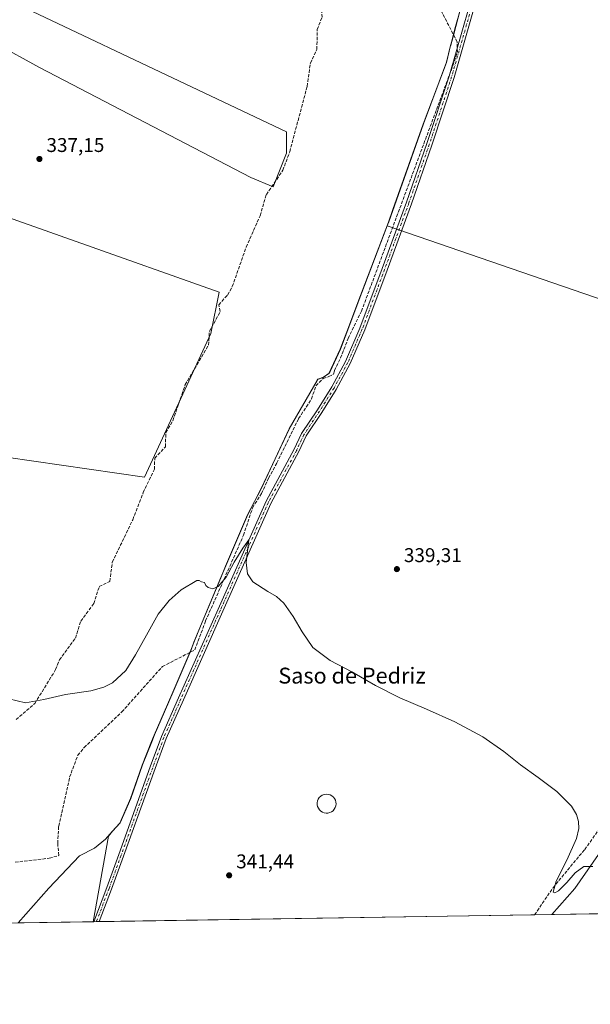
# Model space of a CAD drawing. Units: metres. Extents: x 608662 to 612149, y 4650617 to 4652986.
# Drawn here: x 611328 to 611616, y 4650619 to 4651115 of the extents above; entities that cross this region are included whole.
import ezdxf
from ezdxf.enums import TextEntityAlignment as Align

# ---------------------------------------------------------------- set-up
doc = ezdxf.new("R2010")
doc.units = ezdxf.units.M
doc.header["$MEASUREMENT"] = 0
doc.linetypes.add('DGN Style 3', pattern=[2.307223458686699, 1.648016756204785, -0.6592067024819142])
doc.linetypes.add('DGN Style 4', pattern=[2.6384748266838614, 1.318413404963828, -0.6592067024819142, 0.001648016756204785, -0.6592067024819142])
for name, color, linetype, lineweight in [('Camino Cxs', 7, 'Continuous', 0), ('Camino eje', 30, 'DGN Style 4', 13), ('Comarca CxS', 21, 'Continuous', 0), ('Comunidad Autónoma CxS', 142, 'Continuous', 0), ('Corriente artificial lineal', 4, 'DGN Style 3', 13), ('Cultivos herbáceos CxS', 92, 'Continuous', 0), ('Cultivos leñosos CxS', 92, 'Continuous', 0), ('Curva de nivel normal', 30, 'Continuous', 0), ('Depósito de agua Cxs', 142, 'Continuous', 0), ('Edificación ligera', 1, 'Continuous', 0), ('Edificación ligera Cxs', 1, 'Continuous', 0), ('Municipio', 91, 'Continuous', 13), ('Municipio CxS', 4, 'Continuous', 0), ('Núcleo urbano CxS', 7, 'Continuous', 0), ('Provincia CxS', 1, 'Continuous', 0), ('Punto de cota en terreno', 7, 'Continuous', 0), ('Rótulo de punto de cota en terreno', 7, 'Continuous', 0), ('Texto cartográfico', 7, 'Continuous', 0)]:
    doc.layers.add(name, color=color, linetype=linetype, lineweight=lineweight)
doc.styles.add('Style-Arial', font='txt')

# ---------------------------------------------------------------- blocks, each defined once
blk = doc.blocks.new('*U13')
at = {"layer": 'Cultivos leñosos CxS', "color": 92, "linetype": 'Continuous', "lineweight": 0}
for points in [[(611550.0245000003, 4651118.896500001, 336.8246999999974), (611546.9108999996, 4651107.366699999, 337.2339999999967), (611545.4040999999, 4651101.786699999, 337.7335000000021), (611545.3540000003, 4651101.5867, 337.7367999999988), (611543.3437000001, 4651093.246900001, 337.6941999999981), (611531.6331000002, 4651062.197100001, 337.8162000000011), (611514.1823000005, 4651012.768300001, 337.8254000000015), (611513.4155000001, 4651010.759099999, 337.8496000000014), (611498.7719000002, 4650972.3989, 337.876099999994), (611494.0116999998, 4650959.709100001, 337.9403000000021), (611489.9013, 4650948.759099999, 338.0267000000022), (611484.6350999996, 4650937.534499999, 338.2041999999929), (611484.2012999998, 4650936.609099999, 338.2927999999956), (611481.2912999997, 4650934.5393, 338.4677999999985), (611478.5110999999, 4650933.609300001, 338.6198000000004), (611478.2313000001, 4650933.1293, 338.6968999999954), (611464.1809, 4650908.7597, 339.2997999999934), (611450.0405000001, 4650878.569900001, 339.6355999999942), (611443.2103000004, 4650865.3803, 339.6852000000072), (611429.7297, 4650833.6807, 340.0097999999998), (611419.4693, 4650809.2609, 340.3362999999954), (611416.1293000003, 4650801.0811, 340.4326000000001), (611414.6491, 4650797.251300001, 340.522100000002), (611405.6486999998, 4650776.071699999, 340.6082000000025), (611401.2884999998, 4650766.0715, 340.6189000000013), (611396.2182999998, 4650754.421700001, 340.7556000000041), (611394.8520000001, 4650751.012900001, 340.8239999999932), (611390.1678999999, 4650739.3321, 341.0558000000019), (611384.2679000003, 4650722.472100001, 341.2614000000031), (611378.9576000003, 4650710.0725, 341.167300000001), (611375.0577999996, 4650705.952500001, 341.1582999999956), (611373.0676999995, 4650703.522500001, 341.1938999999985), (611365.4210999999, 4650660.3728, 341.6242999999959), (611294.7319999998, 4650659.270099999, 341.3208000000013)], [(611294.1634999998, 4651114.7697, 336.2917000000016), (611338.3679000001, 4651090.6121, 336.7336000000068), (611444.7659, 4651035.1019, 337.2792000000045), (611456.0740999999, 4651030.476100001, 337.3472000000039), (611462.7562999995, 4651047.438300001, 337.3545000000013), (611462.6911000004, 4651058.203500001, 336.9119999999967), (611280.4863999998, 4651144.553099999, 335.876099999994)]]:
    blk.add_polyline3d(points, dxfattribs=at)
blk.add_polyline3d([(611424.6653000005, 4650956.627900001, 338.1708999999973), (611428.7981000004, 4650977.413100001, 337.570000000007), (611284.7440999999, 4651028.429500001, 337.0347000000039), (611292.2867000002, 4651013.917099999, 337.3337000000029), (611303.3509000001, 4650991.7761, 337.8677000000025), (611304.3315000003, 4650970.788699999, 337.9425000000047), (611290.4227, 4650935.5781, 338.0059000000037), (611272.3667000001, 4650934.206499999, 338.0044999999955), (611239.9090999998, 4650939.3729, 338.2116999999998), (611228.8435000004, 4650934.205700001, 338.0773999999947), (611212.6139000002, 4650909.850299999, 338.412599999996), (611203.0235000001, 4650884.0185, 338.6923999999999), (611274.0963000003, 4650862.2073, 338.9284000000043), (611279.6879000004, 4650900.4297, 338.3365999999951), (611391.1700999998, 4650884.1919, 338.3606)], close=True, dxfattribs=at)
blk = doc.blocks.new('*U19')
at = {"layer": 'Cultivos leñosos CxS', "color": 92, "linetype": 'Continuous', "lineweight": 0}
blk.add_polyline3d([(611680.2407999998, 4650953.396299999, 337.5146999999997), (611513.4155000001, 4651010.759099999, 337.8496000000014), (611514.1823000005, 4651012.768300001, 337.8254000000015), (611531.6331000002, 4651062.197100001, 337.8162000000011), (611543.3437000001, 4651093.246900001, 337.6941999999981), (611545.3540000003, 4651101.5867, 337.7367999999988), (611545.4040999999, 4651101.786699999, 337.7335000000021), (611546.9108999996, 4651107.366699999, 337.2339999999967), (611550.0245000003, 4651118.896500001, 336.8246999999974)], dxfattribs=at)
blk = doc.blocks.new('*U21')
at = {"layer": 'Cultivos herbáceos CxS', "color": 92, "linetype": 'Continuous', "lineweight": 0}
blk.add_polyline3d([(611629.0697999997, 4650707.493799999, 339.8622000000032), (611607.9030999999, 4650677.0667, 339.9082000000053), (611596.2649999997, 4650663.9738, 340.8600000000006), (611365.4210999999, 4650660.3728, 341.6242999999959), (611373.0676999995, 4650703.522500001, 341.1938999999985), (611375.0577999996, 4650705.952500001, 341.1582999999956), (611378.9576000003, 4650710.0725, 341.167300000001), (611384.2679000003, 4650722.472100001, 341.2614000000031), (611390.1678999999, 4650739.3321, 341.0558000000019), (611394.8520000001, 4650751.012900001, 340.8239999999932), (611396.2182999998, 4650754.421700001, 340.7556000000041), (611401.2884999998, 4650766.0715, 340.6189000000013), (611405.6486999998, 4650776.071699999, 340.6082000000025), (611414.6491, 4650797.251300001, 340.522100000002), (611416.1293000003, 4650801.0811, 340.4326000000001), (611419.4693, 4650809.2609, 340.3362999999954), (611429.7297, 4650833.6807, 340.0097999999998), (611443.2103000004, 4650865.3803, 339.6852000000072), (611450.0405000001, 4650878.569900001, 339.6355999999942), (611464.1809, 4650908.7597, 339.2997999999934), (611478.2313000001, 4650933.1293, 338.6968999999954), (611478.5110999999, 4650933.609300001, 338.6198000000004), (611481.2912999997, 4650934.5393, 338.4677999999985), (611484.2012999998, 4650936.609099999, 338.2927999999956), (611484.6350999996, 4650937.534499999, 338.2041999999929), (611489.9013, 4650948.759099999, 338.0267000000022), (611494.0116999998, 4650959.709100001, 337.9403000000021), (611498.7719000002, 4650972.3989, 337.876099999994), (611513.4155000001, 4651010.759099999, 337.8496000000014), (611680.2407999998, 4650953.396299999, 337.5146999999997)], dxfattribs=at)
blk = doc.blocks.new('5PATER')
at = {"layer": 'Punto de cota en terreno', "linetype": 'Continuous', "lineweight": 0}
h = blk.add_hatch(color=51, dxfattribs=at)
edge = h.paths.add_edge_path()
edge.add_ellipse((0, 0), major_axis=(-0.1095731443231308, -0.1110710700762829), ratio=0.9994222409660322, start_angle=0, end_angle=360)

msp = doc.modelspace()

# ---------------------------------------------------------------- linework, layer by layer
at = {"layer": 'Camino Cxs', "color": 7, "linetype": 'Continuous', "lineweight": 0, "extrusion": (0.01958528074126989, 0.0003060200009387388, 0.9998081431604989), "elevation": 13738.71079427824, "flags": 128}
msp.add_lwpolyline([(4640541.350817103, -683813.6331350022), (4640541.350817103, -683810.8354568634)], dxfattribs=at)
at = {"layer": 'Camino Cxs', "color": 7, "linetype": 'Continuous', "lineweight": 0}
for points in [[(611563.6250999998, 4651143.3355, 336.6892999999982), (611547.0953000003, 4651085.481100001, 337.3475000000035), (611535.8388999999, 4651051.380700001, 337.7243000000017), (611525.5793000003, 4651021.926100001, 337.985400000005), (611513.3372999998, 4650988.508500001, 338.2609999999986), (611502.0799000004, 4650958.377900001, 338.5472000000009), (611494.7685000002, 4650941.429300001, 338.7326999999932), (611487.7758999999, 4650928.442700001, 338.9333000000042), (611480.4671, 4650916.815500001, 339.1106), (611472.5771000005, 4650904.9805, 339.2592000000004), (611468.9634999996, 4650897.095899999, 339.3534999999974), (611454.7455000002, 4650870.9747, 339.7418999999936), (611430.6234999998, 4650816.7827, 340.349000000002), (611410.7807, 4650772.136299999, 340.903999999995), (611402.1984999999, 4650752.661499999, 341.1465000000026), (611396.5916999998, 4650737.490300001, 341.3163999999961), (611380.7176999999, 4650693.373299999, 341.6061000000045), (611374.6284999996, 4650676.694499999, 341.6097000000009), (611368.4666999998, 4650660.420499999, 341.7581999999966), (611365.6699000001, 4650660.376700001, 341.8129999999946), (611372.1914999997, 4650677.6007, 341.6162999999942), (611378.2732999995, 4650694.259299999, 341.8187999999937), (611394.1491, 4650738.381100001, 341.2924000000057), (611399.7873000001, 4650753.6373, 341.2118000000046), (611408.4030999999, 4650773.1885, 341.1450999999943), (611428.2478999998, 4650817.839299999, 340.4527999999991), (611452.4123000001, 4650872.126700001, 339.8125), (611466.6370999999, 4650898.260500001, 339.4134999999951), (611470.2994999997, 4650906.2511, 339.3255000000063), (611478.2845000001, 4650918.228700001, 339.2063999999955), (611485.5280999999, 4650929.7523, 339.0139000000054), (611492.4259000003, 4650942.562700001, 338.7736000000005), (611499.6668999996, 4650959.3485, 338.555600000007), (611510.8989000004, 4650989.410700001, 338.2844999999944), (611523.1309000002, 4651022.800899999, 338.0546000000031), (611533.3765000004, 4651052.2159, 337.835699999996), (611544.6098999997, 4651086.246099999, 337.6570999999968), (611561.1529000001, 4651144.1469, 337.0320999999968)], [(611365.6699000001, 4650660.376800001, 341.8129999999946), (611372.1914999997, 4650677.6007, 341.6162999999942), (611378.2732999995, 4650694.259299999, 341.8187999999937), (611394.1491, 4650738.381100001, 341.2924000000057), (611399.7873000001, 4650753.6373, 341.2118000000046), (611408.4030999999, 4650773.1885, 341.1450999999943), (611428.2478999998, 4650817.839299999, 340.4527999999991), (611452.4123000001, 4650872.126700001, 339.8125), (611466.6370999999, 4650898.260500001, 339.4134999999951), (611470.2994999997, 4650906.2511, 339.3255000000063), (611478.2845000001, 4650918.228700001, 339.2063999999955), (611485.5280999999, 4650929.7523, 339.0139000000054), (611492.4259000003, 4650942.562700001, 338.7736000000005), (611499.6668999996, 4650959.3485, 338.555600000007), (611510.8989000004, 4650989.410700001, 338.2844999999944), (611523.1309000002, 4651022.800899999, 338.0546000000031), (611533.3765000004, 4651052.2159, 337.835699999996), (611544.6098999997, 4651086.246099999, 337.6570999999968), (611561.1529000001, 4651144.1469, 337.0320999999968)], [(611563.6250999998, 4651143.3355, 336.6892999999982), (611547.0953000003, 4651085.481100001, 337.3475000000035), (611535.8388999999, 4651051.380700001, 337.7243000000017), (611525.5793000003, 4651021.926100001, 337.985400000005), (611513.3372999998, 4650988.508500001, 338.2609999999986), (611502.0799000004, 4650958.377900001, 338.5472000000009), (611494.7685000002, 4650941.429300001, 338.7326999999932), (611487.7758999999, 4650928.442700001, 338.9333000000042), (611480.4671, 4650916.815500001, 339.1106), (611472.5771000005, 4650904.9805, 339.2592000000004), (611468.9634999996, 4650897.095899999, 339.3534999999974), (611454.7455000002, 4650870.9747, 339.7418999999936), (611430.6234999998, 4650816.7827, 340.349000000002), (611410.7807, 4650772.136299999, 340.903999999995), (611402.1984999999, 4650752.661499999, 341.1465000000026), (611396.5916999998, 4650737.490300001, 341.3163999999961), (611380.7176999999, 4650693.373299999, 341.6061000000045), (611374.6284999996, 4650676.694499999, 341.6097000000009), (611368.4666999998, 4650660.420499999, 341.7581999999966)]]:
    msp.add_polyline3d(points, dxfattribs=at)
at = {"layer": 'Camino eje', "color": 30, "linetype": 'DGN Style 4', "lineweight": 13}
msp.add_polyline3d([(611562.3891000003, 4651143.7413, 336.7329000000027), (611545.8525, 4651085.863500001, 337.5004000000045), (611534.6076999997, 4651051.7983, 337.7774999999965), (611524.3551000003, 4651022.363500001, 338.020399999994), (611512.1180999996, 4650988.9597, 338.2758999999933), (611500.8733000001, 4650958.863299999, 338.5549000000028), (611493.5972999996, 4650941.996099999, 338.7566999999981), (611486.6518999999, 4650929.0975, 338.9747999999963), (611479.3759000005, 4650917.522100001, 339.1444000000047), (611471.4382999997, 4650905.615700001, 339.2914000000019), (611467.8003000002, 4650897.678300001, 339.3745000000054), (611453.5789000001, 4650871.5507, 339.7694000000047), (611429.4357000003, 4650817.310900001, 340.3824000000022), (611409.5919000005, 4650772.6623, 341.0142000000051), (611400.9929000001, 4650753.149300001, 341.1600999999937), (611395.3705000002, 4650737.935699999, 341.3064000000013), (611379.4955000002, 4650693.816299999, 341.6986000000034), (611373.4101, 4650677.147700001, 341.6108999999997), (611367.0683000004, 4650660.398499999, 341.7795999999944)], dxfattribs=at)
at = {"layer": 'Comarca CxS', "color": 21, "linetype": 'Continuous', "lineweight": 0, "flags": 128}
msp.add_lwpolyline([(611327.6744434811, 4650659.784015913), (608697.8000008004, 4650618.75998351), (608662.3600007994, 4652931.799983487), (609483.9559177876, 4652944.617957246), (609973.1046775193, 4652952.249319375), (610907.9964685761, 4652966.834857347), (610917.6814841108, 4652966.98595629), (611205.3666589705, 4652971.474222292), (611210.888492869, 4652971.560370144), (611411.9556756786, 4652974.697281877), (611453.4855750356, 4652975.34520277), (612112.0700008252, 4652985.619983491), (612125.5345852863, 4652133.294099598), (612148.610000826, 4650672.589983512)], close=True, dxfattribs=at)
at = {"layer": 'Comunidad Autónoma CxS', "color": 142, "linetype": 'Continuous', "lineweight": 0, "flags": 128}
msp.add_lwpolyline([(611327.6744434811, 4650659.784015913), (608697.8000008004, 4650618.75998351), (608662.3600007994, 4652931.799983487), (609483.9559177876, 4652944.617957246), (609973.1046775193, 4652952.249319375), (610907.9964685761, 4652966.834857347), (610917.6814841108, 4652966.98595629), (611205.3666589705, 4652971.474222292), (611210.888492869, 4652971.560370144), (611411.9556756786, 4652974.697281877), (611453.4855750356, 4652975.34520277), (612112.0700008252, 4652985.619983491), (612125.5345852863, 4652133.294099598), (612148.610000826, 4650672.589983512)], close=True, dxfattribs=at)
at = {"layer": 'Corriente artificial lineal', "color": 4, "linetype": 'DGN Style 3', "lineweight": 13}
for points in [[(611326.1300999997, 4650690.3301, 341.1674999999959), (611343.3000999996, 4650692.3201, 341.1049000000057), (611348.1001000004, 4650693.6801, 341.165599999993), (611347.5201000003, 4650699.7601, 341.1101000000053), (611348.0301000001, 4650708.5101, 341.0152999999991), (611353.5201000003, 4650733.0701, 340.8907999999938), (611357.6501000002, 4650744.210100001, 340.6410999999935), (611360.8601000002, 4650748.0601, 340.5234000000055), (611379.8300999999, 4650766.030099999, 340.507500000007), (611400.2200999996, 4650788.860099999, 340.5316000000021), (611416.5401, 4650797.2301, 340.6183000000019), (611421.9901000002, 4650811.8201, 340.3999999999942), (611441.0506999996, 4650854.9553, 339.817200000005), (611445.6391000003, 4650868.8619, 339.6833000000042), (611450.0840999996, 4650876.005700001, 339.6731), (611453.7353999997, 4650883.784499999, 339.5760000000009), (611457.8629000002, 4650891.4045, 339.4538999999932), (611468.8167000003, 4650913.7883, 339.2289000000019), (611475.3254000006, 4650923.630799999, 339.1071999999986), (611477.5478999997, 4650930.2983, 338.9228000000003), (611481.1991999998, 4650933.9496, 338.559699999998), (611484.0566999996, 4650934.902100001, 338.5241999999998), (611486.4379000004, 4650936.1721, 338.5390999999945), (611486.9142000005, 4650937.918299999, 338.3846000000049), (611489.9304999998, 4650944.268300001, 338.2700999999943), (611493.7405000003, 4650954.110900001, 338.1613999999972), (611500.4594999999, 4650967.865700001, 338.204700000002), (611546.5301000001, 4651091.5801, 337.5758999999962), (611548.7500999998, 4651098.440099999, 337.6404000000039), (611548.6101000002, 4651103.450099999, 337.5050000000047), (611526.6801000005, 4651146.390100001, 336.4985000000015)], [(611587.6091999998, 4650663.8388, 340.7969000000012), (611587.6096999999, 4650663.839500001, 340.7967999999965), (611596.8901000004, 4650677.4901, 340.6370000000024), (611612.8201000001, 4650696.7401, 340.2890000000043), (611627.3901000004, 4650717.0701, 339.8960999999982), (611639.0900999998, 4650737.360099999, 339.778999999995), (611657.4801000003, 4650772.0101, 339.1840999999986), (611666.1901000004, 4650789.360099999, 338.9907999999996), (611668.1201, 4650798.5001, 339.0274999999965), (611673.7200999996, 4650810.030099999, 338.8668000000035), (611684.7401000002, 4650837.9101, 338.4841000000015), (611692.2901, 4650858.360099999, 338.4284000000043), (611694.9501, 4650867.840100001, 338.480899999995), (611700.0000999998, 4650898.420100001, 338.2357000000048), (611701.7100999998, 4650917.050100001, 337.7741999999998), (611709.3201000001, 4650957.550100001, 337.1496000000043), (611711.3800999997, 4650996.4301, 337.0565000000061), (611718.0000999998, 4651063.1501, 336.1624000000011), (611718.2901, 4651086.9101, 336.2504999999946), (611716.6801000005, 4651137.440099999, 335.506899999993)], [(611428.6501000002, 4650971.0001, 337.9737000000023), (611432.9901000002, 4650975.9801, 337.7448000000004), (611435.4401000004, 4650980.280099999, 337.7595000000001), (611442.4101, 4651000.0701, 337.6980999999942), (611449.4200999998, 4651015.9301, 337.6787999999942), (611452.5800999999, 4651026.5801, 337.4345999999932), (611460.8701, 4651038.770099999, 337.6463999999978), (611464.3701, 4651048.1501, 337.3919000000024), (611473.0900999998, 4651081.0701, 336.6787999999942), (611474.7200999996, 4651092.710100001, 336.6146000000008), (611478.0301000001, 4651099.6801, 336.3699999999953), (611478.1401000004, 4651109.710100001, 336.0733999999939), (611480.6501000002, 4651115.840100001, 336.1594000000041), (611480.4001000002, 4651120.130100001, 336.0948000000063)], [(611326.6201, 4650762.1601, 340.3193000000028), (611336.0201000003, 4650770.290100001, 340.0311999999976), (611346.5000999998, 4650787.3101, 340.0706000000064), (611348.4001000002, 4650792.2501, 339.9550000000018), (611356.4301000005, 4650803.210100001, 339.895399999994), (611359.2100999998, 4650811.770099999, 339.6805000000023), (611365.6700999998, 4650820.5801, 339.5755000000063), (611368.4700999996, 4650829.1501, 339.5060999999987), (611373.7600999996, 4650831.770099999, 339.401199999993), (611375.0301000001, 4650841.450099999, 339.3257000000012), (611385.3400999998, 4650862.8201, 338.9410000000062), (611390.6001000004, 4650876.4801, 338.6831999999995), (611396.2001, 4650888.200099999, 338.6150999999954), (611396.3901000004, 4650893.8301, 338.3868999999977), (611401.7500999998, 4650899.5601, 338.6199000000051), (611401.9801000003, 4650906.670100001, 338.5491999999941), (611405.4600999998, 4650912.690099999, 338.4768999999943), (611411.7600999996, 4650930.840100001, 338.2940999999992), (611423.4700999996, 4650950.6801, 338.3552999999956), (611423.8901000004, 4650957.640100001, 338.159799999994), (611429.3901000004, 4650967.710100001, 338.0829999999987), (611428.6501000002, 4650971.0001, 337.9737000000023)]]:
    msp.add_polyline3d(points, dxfattribs=at)
at = {"layer": 'Cultivos herbáceos CxS', "color": 92, "linetype": 'Continuous', "lineweight": 0, "extrusion": (-0.02932063918340154, -0.0004713930024661073, 0.9995699464802422), "elevation": -19776.43629459843, "flags": 128}
msp.add_lwpolyline([(-4640231.690497524, 685761.4676051182), (-4640231.690497524, 685761.2186659087)], dxfattribs=at)
at = {"layer": 'Cultivos herbáceos CxS', "color": 92, "linetype": 'Continuous', "lineweight": 0, "extrusion": (-0.0293709116267993, -0.0004578703327611748, 0.9995684768463686), "elevation": -19744.2822985219, "flags": 128}
msp.add_lwpolyline([(-4640565.796216952, 683499.2365366197), (-4640565.796216952, 683497.8373629311)], dxfattribs=at)
at = {"layer": 'Cultivos herbáceos CxS', "color": 92, "linetype": 'Continuous', "lineweight": 0, "extrusion": (-0.014940352772263, -0.000232908801339851, 0.9998883595744731), "elevation": -9875.584857108475, "flags": 128}
msp.add_lwpolyline([(611305.3348677381, 4650658.246430358), (611303.9363115655, 4650658.224630359)], dxfattribs=at)
at = {"layer": 'Cultivos herbáceos CxS', "color": 92, "linetype": 'Continuous', "lineweight": 0, "extrusion": (0.004090822720964754, 6.381445100958163e-05, 0.9999916305135665), "elevation": 3139.470096217608, "flags": 128}
msp.add_lwpolyline([(611581.097931364, 4650663.648025853), (611361.9532967892, 4650660.229525845)], dxfattribs=at)
at = {"layer": 'Cultivos herbáceos CxS', "color": 92, "linetype": 'Continuous', "lineweight": 0, "extrusion": (-0.007288198304057116, -0.000113589966067025, 0.9999734342785314), "elevation": -4644.852679505561, "flags": 128}
msp.add_lwpolyline([(611582.505704773, 4650663.476194354), (611573.8499747722, 4650663.341294353)], dxfattribs=at)
at = {"layer": 'Cultivos herbáceos CxS', "color": 92, "linetype": 'Continuous', "lineweight": 0}
for points in [[(611513.4155000001, 4651010.759099999, 337.8496000000014), (611680.2407999998, 4650953.396299999, 337.5146999999997), (611706.6402000004, 4650944.597300001, 337.608699999997), (611709.7978999997, 4650992.067700001, 337.1175999999978), (611719.0513000004, 4651069.747500001, 336.2378000000026), (611720.9813000001, 4651109.1403, 335.7378000000026), (611752.9161, 4651096.366900001, 335.7841999999946), (611798.0431000004, 4651078.1065, 335.7568000000028), (611790.4247000003, 4650900.800899999, 337.3138999999938), (611953.7109000003, 4650837.020099999, 336.715200000006), (611952.6749, 4650813.206300001, 337.0449999999983), (611954.2005000003, 4650806.594699999, 336.9958000000042), (611950.5412999997, 4650769.430500001, 337.3426000000036), (611939.0071, 4650669.320499999, 338.0399000000034)], [(611513.4155000001, 4651010.759099999, 337.8496000000014), (611498.7719000002, 4650972.3989, 337.876099999994), (611494.0116999998, 4650959.709100001, 337.9403000000021), (611489.9013, 4650948.759099999, 338.0267000000022), (611484.6350999996, 4650937.534499999, 338.2041999999929), (611484.2012999998, 4650936.609099999, 338.2927999999956), (611481.2912999997, 4650934.5393, 338.4677999999985), (611478.5110999999, 4650933.609300001, 338.6198000000004), (611478.2313000001, 4650933.1293, 338.6968999999954), (611464.1809, 4650908.7597, 339.2997999999934), (611450.0405000001, 4650878.569900001, 339.6355999999942), (611443.2103000004, 4650865.3803, 339.6852000000072), (611429.7297, 4650833.6807, 340.0097999999998), (611419.4693, 4650809.2609, 340.3362999999954), (611416.1293000003, 4650801.0811, 340.4326000000001), (611414.6491, 4650797.251300001, 340.522100000002), (611405.6486999998, 4650776.071699999, 340.6082000000025), (611401.2884999998, 4650766.0715, 340.6189000000013), (611396.2182999998, 4650754.421700001, 340.7556000000041), (611394.8520000001, 4650751.012900001, 340.8239999999932), (611390.1678999999, 4650739.3321, 341.0558000000019), (611384.2679000003, 4650722.472100001, 341.2614000000031), (611378.9576000003, 4650710.0725, 341.167300000001), (611375.0577999996, 4650705.952500001, 341.1582999999956), (611373.0676999995, 4650703.522500001, 341.1938999999985), (611365.4211999997, 4650660.373000001, 341.6242999999959)], [(611891.3952000003, 4650668.5777, 338.8610999999946), (611659.4968999998, 4650767.0252, 339.3273000000045), (611629.0697999997, 4650707.493799999, 339.8622000000032), (611607.9030999999, 4650677.0667, 339.9082000000053), (611596.2651000004, 4650663.973900001, 340.8600000000006)]]:
    msp.add_polyline3d(points, dxfattribs=at)
at = {"layer": 'Cultivos leñosos CxS', "color": 92, "linetype": 'Continuous', "lineweight": 0, "extrusion": (-0.004191622647506199, -6.53820258791838e-05, 0.99999121297378), "elevation": -2525.061443696314, "flags": 128}
msp.add_lwpolyline([(611361.4822828941, 4650660.217646711), (611291.8841711849, 4650659.132046708)], dxfattribs=at)
at = {"layer": 'Cultivos leñosos CxS', "color": 92, "linetype": 'Continuous', "lineweight": 0}
for points in [[(611005.3376000002, 4651181.183300001, 335.9747000000062), (611016.2567999996, 4651176.117799999, 335.8441000000021), (611221.1251999997, 4651080.900699999, 336.4921999999933), (611233.8737000005, 4651098.6065, 336.5019000000029), (611237.3354000002, 4651103.4143, 336.2299999999959), (611240.9584999997, 4651101.7501, 336.6201000000001), (611262.1919, 4651132.083100001, 336.2225999999937), (611294.1634999998, 4651114.7697, 336.2917000000016), (611338.3679000001, 4651090.6121, 336.7336000000068), (611444.7659, 4651035.1019, 337.2792000000045), (611456.0740999999, 4651030.476100001, 337.3472000000039), (611462.7562999995, 4651047.438300001, 337.3545000000013), (611462.6911000004, 4651058.203500001, 336.9119999999967), (611280.4863999998, 4651144.553099999, 335.876099999994), (611266.3554999996, 4651155.5319, 335.9532999999938), (611278.8327000003, 4651202.411900001, 335.7011000000057), (611269.2424, 4651208.7578, 335.0899999999965), (611242.2548000002, 4651233.0996, 334.5090000000055), (611130.0597000001, 4651293.3939, 334.4691000000021), (611081.7143000001, 4651317.003699999, 334.1638999999996), (611072.7625000002, 4651324.264699999, 334.2247000000062)], [(611005.3376000002, 4651181.183300001, 335.9747000000062), (611016.2567999996, 4651176.117799999, 335.8441000000021), (611221.1251999997, 4651080.900699999, 336.4921999999933), (611233.8737000005, 4651098.6065, 336.5019000000029), (611237.3354000002, 4651103.4143, 336.2299999999959), (611240.9584999997, 4651101.7501, 336.6201000000001), (611262.1919, 4651132.083100001, 336.2225999999937), (611294.1634999998, 4651114.7697, 336.2917000000016), (611338.3679000001, 4651090.6121, 336.7336000000068), (611444.7659, 4651035.1019, 337.2792000000045), (611456.0740999999, 4651030.476100001, 337.3472000000039), (611462.7562999995, 4651047.438300001, 337.3545000000013), (611462.6911000004, 4651058.203500001, 336.9119999999967), (611280.4863999998, 4651144.553099999, 335.876099999994), (611266.3554999996, 4651155.5319, 335.9532999999938), (611278.8327000003, 4651202.411900001, 335.7011000000057), (611269.2424, 4651208.7578, 335.0899999999965), (611242.2548000002, 4651233.0996, 334.5090000000055), (611130.0597000001, 4651293.3939, 334.4691000000021), (611081.7143000001, 4651317.003699999, 334.1638999999996), (611072.7625000002, 4651324.264699999, 334.2247000000062)], [(611280.4863999998, 4651144.553099999, 335.876099999994), (611462.6911000004, 4651058.203500001, 336.9119999999967), (611462.7562999995, 4651047.438300001, 337.3545000000013), (611456.0740999999, 4651030.476100001, 337.3472000000039), (611444.7659, 4651035.1019, 337.2792000000045), (611338.3679000001, 4651090.6121, 336.7336000000068), (611294.1634999998, 4651114.7697, 336.2917000000016)], [(611550.0245000003, 4651118.896500001, 336.8246999999974), (611546.9108999996, 4651107.366699999, 337.2339999999967), (611545.4040999999, 4651101.786699999, 337.7335000000021), (611545.3540000003, 4651101.5867, 337.7367999999988), (611543.3437000001, 4651093.246900001, 337.6941999999981), (611531.6331000002, 4651062.197100001, 337.8162000000011), (611514.1823000005, 4651012.768300001, 337.8254000000015), (611513.4155000001, 4651010.759099999, 337.8496000000014)], [(611550.0245000003, 4651118.896500001, 336.8246999999974), (611546.9108999996, 4651107.366699999, 337.2339999999967), (611545.4040999999, 4651101.786699999, 337.7335000000021), (611545.3540000003, 4651101.5867, 337.7367999999988), (611543.3437000001, 4651093.246900001, 337.6941999999981), (611531.6331000002, 4651062.197100001, 337.8162000000011), (611514.1823000005, 4651012.768300001, 337.8254000000015), (611513.4155000001, 4651010.759099999, 337.8496000000014)], [(611513.4155000001, 4651010.759099999, 337.8496000000014), (611680.2407999998, 4650953.396299999, 337.5146999999997), (611706.6402000004, 4650944.597300001, 337.608699999997), (611709.7978999997, 4650992.067700001, 337.1175999999978), (611719.0513000004, 4651069.747500001, 336.2378000000026), (611720.9813000001, 4651109.1403, 335.7378000000026), (611752.9161, 4651096.366900001, 335.7841999999946), (611798.0431000004, 4651078.1065, 335.7568000000028), (611790.4247000003, 4650900.800899999, 337.3138999999938), (611953.7109000003, 4650837.020099999, 336.715200000006), (611952.6749, 4650813.206300001, 337.0449999999983), (611954.2005000003, 4650806.594699999, 336.9958000000042), (611950.5412999997, 4650769.430500001, 337.3426000000036), (611939.0071, 4650669.320499999, 338.0399000000034)], [(611274.0963000003, 4650862.2073, 338.9284000000043), (611279.6879000004, 4650900.4297, 338.3365999999951), (611391.1700999998, 4650884.1919, 338.3606), (611424.6653000005, 4650956.627900001, 338.1708999999973), (611428.7981000004, 4650977.413100001, 337.570000000007), (611284.7440999999, 4651028.429500001, 337.0347000000039), (611292.2867000002, 4651013.917099999, 337.3337000000029), (611303.3509000001, 4650991.7761, 337.8677000000025), (611304.3315000003, 4650970.788699999, 337.9425000000047), (611290.4227, 4650935.5781, 338.0059000000037), (611272.3667000001, 4650934.206499999, 338.0044999999955), (611239.9090999998, 4650939.3729, 338.2116999999998), (611228.8435000004, 4650934.205700001, 338.0773999999947), (611212.6139000002, 4650909.850299999, 338.412599999996), (611203.0235000001, 4650884.0185, 338.6923999999999), (611274.0963000003, 4650862.2073, 338.9284000000043)], [(611274.0963000003, 4650862.2073, 338.9284000000043), (611279.6879000004, 4650900.4297, 338.3365999999951), (611391.1700999998, 4650884.1919, 338.3606), (611424.6653000005, 4650956.627900001, 338.1708999999973), (611428.7981000004, 4650977.413100001, 337.570000000007), (611284.7440999999, 4651028.429500001, 337.0347000000039), (611292.2867000002, 4651013.917099999, 337.3337000000029), (611303.3509000001, 4650991.7761, 337.8677000000025), (611304.3315000003, 4650970.788699999, 337.9425000000047), (611290.4227, 4650935.5781, 338.0059000000037), (611272.3667000001, 4650934.206499999, 338.0044999999955), (611239.9090999998, 4650939.3729, 338.2116999999998), (611228.8435000004, 4650934.205700001, 338.0773999999947), (611212.6139000002, 4650909.850299999, 338.412599999996), (611203.0235000001, 4650884.0185, 338.6923999999999), (611274.0963000003, 4650862.2073, 338.9284000000043)], [(611513.4155000001, 4651010.759099999, 337.8496000000014), (611498.7719000002, 4650972.3989, 337.876099999994), (611494.0116999998, 4650959.709100001, 337.9403000000021), (611489.9013, 4650948.759099999, 338.0267000000022), (611484.6350999996, 4650937.534499999, 338.2041999999929), (611484.2012999998, 4650936.609099999, 338.2927999999956), (611481.2912999997, 4650934.5393, 338.4677999999985), (611478.5110999999, 4650933.609300001, 338.6198000000004), (611478.2313000001, 4650933.1293, 338.6968999999954), (611464.1809, 4650908.7597, 339.2997999999934), (611450.0405000001, 4650878.569900001, 339.6355999999942), (611443.2103000004, 4650865.3803, 339.6852000000072), (611429.7297, 4650833.6807, 340.0097999999998), (611419.4693, 4650809.2609, 340.3362999999954), (611416.1293000003, 4650801.0811, 340.4326000000001), (611414.6491, 4650797.251300001, 340.522100000002), (611405.6486999998, 4650776.071699999, 340.6082000000025), (611401.2884999998, 4650766.0715, 340.6189000000013), (611396.2182999998, 4650754.421700001, 340.7556000000041), (611394.8520000001, 4650751.012900001, 340.8239999999932), (611390.1678999999, 4650739.3321, 341.0558000000019), (611384.2679000003, 4650722.472100001, 341.2614000000031), (611378.9576000003, 4650710.0725, 341.167300000001), (611375.0577999996, 4650705.952500001, 341.1582999999956), (611373.0676999995, 4650703.522500001, 341.1938999999985), (611365.4211999997, 4650660.373000001, 341.6242999999959)]]:
    msp.add_polyline3d(points, dxfattribs=at)
msp.add_polyline3d([(611424.6653000005, 4650956.627900001, 338.1708999999973), (611391.1700999998, 4650884.1919, 338.3606), (611279.6879000004, 4650900.4297, 338.3365999999951), (611274.0963000003, 4650862.2073, 338.9284000000043), (611203.0235000001, 4650884.0185, 338.6923999999999), (611212.6139000002, 4650909.850299999, 338.412599999996), (611228.8435000004, 4650934.205700001, 338.0773999999947), (611239.9090999998, 4650939.3729, 338.2116999999998), (611272.3667000001, 4650934.206499999, 338.0044999999955), (611290.4227, 4650935.5781, 338.0059000000037), (611304.3315000003, 4650970.788699999, 337.9425000000047), (611303.3509000001, 4650991.7761, 337.8677000000025), (611292.2867000002, 4651013.917099999, 337.3337000000029), (611284.7440999999, 4651028.429500001, 337.0347000000039), (611428.7981000004, 4650977.413100001, 337.570000000007)], close=True, dxfattribs=at)
at = {"layer": 'Curva de nivel normal', "color": 30, "linetype": 'Continuous', "lineweight": 0, "elevation": 340, "flags": 128}
msp.add_lwpolyline([(611616.9600000001, 4650688.210100001), (611612.3899999997, 4650688.120100001), (611608.0800000001, 4650684.920100001), (611603.8899999997, 4650680.1801), (611599.7100000001, 4650675.940099999), (611597.8200000003, 4650674.9101), (611596.9500000002, 4650675.280099999), (611598.4199999999, 4650680.8101), (611603.9199999999, 4650691.380100001), (611608.75, 4650702.290100001), (611609.8499999996, 4650707.3301), (611609.7599999999, 4650710.9101), (611608.7699999996, 4650714.3101), (611606.2599999999, 4650718.4901), (611598.7699999996, 4650725.950099999), (611589.4600000001, 4650732.970100001), (611580.5499999998, 4650739.390100001), (611572.1500000004, 4650746.0601), (611561.5899999999, 4650753.540100001), (611547.54, 4650761.050100001), (611533.1799999997, 4650767.370100001), (611519.8399999999, 4650773.110099999), (611507.5199999996, 4650779.3201), (611495.6600000003, 4650786.1801), (611484.6299999999, 4650791.9901), (611475.9699999997, 4650798.420100001), (611470.6699999999, 4650806.4301), (611466.1100000005, 4650814.050100001), (611461.3700000001, 4650820.840100001), (611457.6900000004, 4650824.210100001), (611453.3899999997, 4650826.690099999), (611445.7300000006, 4650831.4901), (611443.1299999999, 4650835.5701), (611442.4500000002, 4650841.3201), (611443.7199999997, 4650852.710100001), (611442.9400000004, 4650851.5101), (611440.7000000002, 4650848.440099999), (611436.4500000002, 4650841.440099999), (611432.3300000001, 4650833.960100001), (611428.2800000003, 4650829.220100001), (611425.7000000002, 4650828.050100001), (611423.29, 4650828.610099999), (611422.04, 4650829.640100001), (611421.5099999999, 4650831.110099999), (611420, 4650831.600099999), (611418.79, 4650832.210100001), (611417.6600000003, 4650832.1801), (611409.7199999997, 4650827.470100001), (611403.7100000001, 4650822.0801), (611398.0800000001, 4650815.220100001), (611392.1900000004, 4650804.610099999), (611386.7199999997, 4650794.690099999), (611381.8499999996, 4650786.8201), (611375.1699999999, 4650780.620100001), (611370.8300000001, 4650778.5101), (611364.2699999996, 4650776.6801), (611351.4400000004, 4650774.790100001), (611340.5800000001, 4650772.210100001), (611331.3700000001, 4650770.530099999), (611322.8899999997, 4650772.6801)], dxfattribs=at)
at = {"layer": 'Depósito de agua Cxs', "color": 142, "linetype": 'Continuous', "lineweight": 0, "elevation": 344.7654999999941, "flags": 128}
msp.add_lwpolyline([(611483.6001000004, 4650715.0801), (611482.6401000004, 4650715.040100001), (611481.6901000004, 4650715.190099999), (611480.8000999996, 4650715.530099999), (611480.0000999998, 4650716.030099999), (611479.3000999996, 4650716.690099999), (611478.7600999996, 4650717.460100001), (611478.3701, 4650718.340100001), (611478.1901000004, 4650719.270099999), (611478.1700999998, 4650720.220100001), (611478.3501000004, 4650721.170100001), (611478.7100999998, 4650722.050100001), (611479.2401000002, 4650722.840100001), (611479.9200999998, 4650723.5101), (611480.7100999998, 4650724.030099999), (611481.6001000004, 4650724.380100001), (611482.9200999998, 4650724.5801), (611483.8701, 4650724.4801), (611484.7801000001, 4650724.190099999), (611485.6201, 4650723.7301), (611486.3501000004, 4650723.120100001), (611486.9401000004, 4650722.370100001), (611487.3701, 4650721.530099999), (611487.6201, 4650720.600099999), (611487.6901000004, 4650719.6601), (611487.5701000001, 4650718.710100001), (611487.2600999996, 4650717.8201), (611486.7801000001, 4650716.9801), (611486.1401000004, 4650716.280099999), (611485.3701, 4650715.710100001), (611484.5201000003, 4650715.300100001)], close=True, dxfattribs=at)
at = {"layer": 'Depósito de agua Cxs', "color": 142, "linetype": 'Continuous', "lineweight": 0}
msp.add_polyline3d([(611483.6001000004, 4650715.0801, 342.9277000000002), (611482.6401000004, 4650715.040100001, 343.1766000000061), (611481.6901000004, 4650715.190099999, 343.350900000005), (611480.8000999996, 4650715.530099999, 343.5920999999944), (611480.0000999998, 4650716.030099999, 343.9133000000002), (611479.3000999996, 4650716.690099999, 344.3147000000026), (611478.7600999996, 4650717.460100001, 344.7654999999941), (611478.3701, 4650718.340100001, 344.661500000002), (611478.1901000004, 4650719.270099999, 344.4887000000017), (611478.1700999998, 4650720.220100001, 344.3029999999999), (611478.3501000004, 4650721.170100001, 344.1304999999993), (611478.7100999998, 4650722.050100001, 344.0050000000047), (611479.2401000002, 4650722.840100001, 343.8101000000024), (611479.9200999998, 4650723.5101, 343.5276000000013), (611480.7100999998, 4650724.030099999, 343.335699999996), (611481.6001000004, 4650724.380100001, 343.2458999999944), (611482.9200999998, 4650724.5801, 343.1095999999961), (611483.8701, 4650724.4801, 342.8668000000035), (611484.7801000001, 4650724.190099999, 342.707699999999), (611485.6201, 4650723.7301, 342.6068999999989), (611486.3501000004, 4650723.120100001, 342.5535999999993), (611486.9401000004, 4650722.370100001, 342.5142000000051), (611487.3701, 4650721.530099999, 342.3525999999983), (611487.6201, 4650720.600099999, 342.2857999999979), (611487.6901000004, 4650719.6601, 342.2912999999971), (611487.5701000001, 4650718.710100001, 342.3549999999959), (611487.2600999996, 4650717.8201, 342.5005999999994), (611486.7801000001, 4650716.9801, 342.563599999994), (611486.1401000004, 4650716.280099999, 342.5911000000052), (611485.3701, 4650715.710100001, 342.6552999999985), (611484.5201000003, 4650715.300100001, 342.7581999999966), (611483.6001000004, 4650715.0801, 342.9277000000002)], dxfattribs=at)
at = {"layer": 'Edificación ligera', "color": 1, "linetype": 'Continuous', "lineweight": 0, "extrusion": (0.005630286624238057, 8.782797293049257e-05, 0.9999841459537128), "elevation": 4192.830854971467, "flags": 128}
msp.add_lwpolyline([(611879.786810994, 4650668.227289219), (611584.6516307689, 4650663.623489201)], dxfattribs=at)
at = {"layer": 'Edificación ligera', "color": 1, "linetype": 'Continuous', "lineweight": 0}
msp.add_polyline3d([(611596.2649999997, 4650663.9738, 340.915599999993), (611607.9030999999, 4650677.0667, 338.2793999999994), (611629.0698999995, 4650707.493799999, 339.1226000000024), (611659.4968999998, 4650767.0252, 339.7501000000047), (611891.3954999996, 4650668.577600001, 339.2535000000062)], dxfattribs=at)
at = {"layer": 'Edificación ligera Cxs', "color": 1, "linetype": 'Continuous', "lineweight": 0}
msp.add_polyline3d([(611891.3954999996, 4650668.577600001, 339.2535000000062), (611596.2649999997, 4650663.9738, 340.915599999993), (611607.9030999999, 4650677.0667, 338.2793999999994), (611629.0698999995, 4650707.493799999, 339.1226000000024), (611659.4968999998, 4650767.0252, 339.7501000000047)], close=True, dxfattribs=at)
at = {"layer": 'Municipio', "color": 91, "linetype": 'Continuous', "lineweight": 13, "flags": 128}
msp.add_lwpolyline([(611327.6744434817, 4650659.784015912), (611343.0820000025, 4650677.322000002), (611358.5360000016, 4650693.542000001), (611365.9970000014, 4650697.453000002), (611371.6689999996, 4650701.848999999), (611374.9290000007, 4650705.830999999), (611378.8240000005, 4650709.949999998), (611384.1430000016, 4650722.351999999), (611390.0440000012, 4650739.212), (611394.815000002, 4650751.105999999), (611396.0930000008, 4650754.292999998), (611401.1630000002, 4650765.943999998), (611405.4980000004, 4650775.901000002), (611414.5250000019, 4650797.124000002), (611416.0060000003, 4650800.958000002), (611419.3410000014, 4650809.137999998), (611429.6020000018, 4650833.555000002), (611432.0899999999, 4650839.407000001), (611443.0820000023, 4650865.260999998), (611449.9180000002, 4650878.444999998), (611464.0530000015, 4650908.633000001), (611478.1060000004, 4650933.006), (611478.3820000002, 4650933.484999998), (611481.1699999999, 4650934.411000002), (611484.072000001, 4650936.482999997), (611489.7760000003, 4650948.635), (611493.8849999999, 4650959.583000002), (611498.6460000017, 4650972.271000002), (611514.056000001, 4651012.648000002), (611516.302, 4651019.007999999), (611531.5150000014, 4651062.078000001), (611543.2210000019, 4651093.125000001), (611545.2790000006, 4651101.67), (611545.7040000014, 4651103.239), (611547.8680000001, 4651111.239999998), (611549.9040000013, 4651118.767000004)], dxfattribs=at)
msp.add_lwpolyline([(611327.6744434817, 4650659.784015912), (611343.0820000025, 4650677.322000002), (611358.5360000016, 4650693.542000001), (611365.9970000014, 4650697.453000002), (611371.6689999996, 4650701.848999999), (611374.9290000007, 4650705.830999999), (611378.8240000005, 4650709.949999998), (611384.1430000016, 4650722.351999999), (611390.0440000012, 4650739.212), (611394.815000002, 4650751.105999999), (611396.0930000008, 4650754.292999998), (611401.1630000002, 4650765.943999998), (611405.4980000004, 4650775.901000002), (611414.5250000019, 4650797.124000002), (611416.0060000003, 4650800.958000002), (611419.3410000014, 4650809.137999998), (611429.6020000018, 4650833.555000002), (611432.0899999999, 4650839.407000001), (611443.0820000023, 4650865.260999998), (611449.9180000002, 4650878.444999998), (611464.0530000015, 4650908.633000001), (611478.1060000004, 4650933.006), (611478.3820000002, 4650933.484999998), (611481.1699999999, 4650934.411000002), (611484.072000001, 4650936.482999997), (611489.7760000003, 4650948.635), (611493.8849999999, 4650959.583000002), (611498.6460000017, 4650972.271000002), (611514.056000001, 4651012.648000002), (611516.302, 4651019.007999999), (611531.5150000014, 4651062.078000001), (611543.2210000019, 4651093.125000001), (611545.2790000006, 4651101.67), (611545.7040000014, 4651103.239), (611547.8680000001, 4651111.239999998), (611549.9040000013, 4651118.767000004)], dxfattribs=at)
at = {"layer": 'Municipio CxS', "color": 4, "linetype": 'Continuous', "lineweight": 0, "flags": 128}
for points in [[(612148.610000826, 4650672.589983512), (611327.6744434811, 4650659.784015913), (611343.0819999997, 4650677.322000002), (611358.5360000011, 4650693.542), (611365.9970000008, 4650697.453000001), (611371.6689999991, 4650701.848999999), (611374.9290000002, 4650705.831), (611378.824, 4650709.949999998), (611384.143000001, 4650722.351999999), (611390.0440000006, 4650739.211999999), (611394.8150000015, 4650751.106000001), (611396.0930000002, 4650754.292999999), (611401.1629999996, 4650765.943999999), (611405.4979999998, 4650775.901000001), (611414.5250000014, 4650797.124000001), (611416.0059999998, 4650800.958000001), (611419.3410000007, 4650809.137999999), (611429.601999999, 4650833.555000001), (611432.0899999993, 4650839.407000001), (611443.0819999995, 4650865.260999999), (611449.9179999996, 4650878.444999999), (611464.0530000009, 4650908.633), (611478.1059999998, 4650933.005999999), (611478.3819999996, 4650933.484999998), (611481.1699999993, 4650934.411000002), (611484.0720000004, 4650936.482999999), (611489.7759999997, 4650948.634999999), (611493.8849999993, 4650959.583000001), (611498.6459999989, 4650972.271000001), (611514.0560000004, 4651012.648000001), (611516.3019999994, 4651019.007999999), (611531.5150000007, 4651062.078000001), (611543.220999999, 4651093.125), (611545.279, 4651101.670000001), (611545.7040000008, 4651103.238999999), (611547.8679999996, 4651111.239999999), (611549.9040000007, 4651118.767000002)], [(611549.9040000007, 4651118.767000002), (611547.8679999996, 4651111.239999999), (611545.7040000008, 4651103.238999999), (611545.279, 4651101.670000001), (611543.220999999, 4651093.125), (611531.5150000007, 4651062.078000001), (611516.3019999994, 4651019.007999999), (611514.0560000004, 4651012.648000001), (611498.6459999989, 4650972.271000001), (611493.8849999993, 4650959.583000001), (611489.7759999997, 4650948.634999999), (611484.0720000004, 4650936.482999999), (611481.1699999993, 4650934.411000002), (611478.3819999996, 4650933.484999998), (611478.1059999998, 4650933.005999999), (611464.0530000009, 4650908.633), (611449.9179999996, 4650878.444999999), (611443.0819999995, 4650865.260999999), (611432.0899999993, 4650839.407000001), (611429.601999999, 4650833.555000001), (611419.3410000007, 4650809.137999999), (611416.0059999998, 4650800.958000001), (611414.5250000014, 4650797.124000001), (611405.4979999998, 4650775.901000001), (611401.1629999996, 4650765.943999999), (611396.0930000002, 4650754.292999999), (611394.8150000015, 4650751.106000001), (611390.0440000006, 4650739.211999999), (611384.143000001, 4650722.351999999), (611378.824, 4650709.949999998), (611374.9290000002, 4650705.831), (611371.6689999991, 4650701.848999999), (611365.9970000008, 4650697.453000001), (611358.5360000011, 4650693.542), (611343.0819999997, 4650677.322000002), (611327.6744434811, 4650659.784015913)]]:
    msp.add_lwpolyline(points, dxfattribs=at)
at = {"layer": 'Núcleo urbano CxS', "color": 7, "linetype": 'Continuous', "lineweight": 0, "extrusion": (0.2459728511115434, 0.003836669448923047, 0.9692691248995803), "elevation": 168609.5224906197, "flags": 128}
msp.add_lwpolyline([(4640559.852984272, -662977.5953868597), (4640559.852984272, -662948.4026263054)], dxfattribs=at)
at = {"layer": 'Núcleo urbano CxS', "color": 7, "linetype": 'Continuous', "lineweight": 0}
msp.add_polyline3d([(611891.3954999996, 4650668.577600001, 338.8610999999946), (611596.2649999997, 4650663.9738, 340.8600000000006), (611607.9030999999, 4650677.0667, 339.9082000000053), (611629.0697999997, 4650707.493799999, 339.8622000000032), (611659.4968999998, 4650767.0252, 339.3273000000045)], close=True, dxfattribs=at)
msp.add_polyline3d([(611891.3952000003, 4650668.5777, 338.8610999999946), (611659.4968999998, 4650767.0252, 339.3273000000045), (611629.0697999997, 4650707.493799999, 339.8622000000032), (611607.9030999999, 4650677.0667, 339.9082000000053), (611596.2651000004, 4650663.973900001, 340.8600000000006)], dxfattribs=at)
at = {"layer": 'Provincia CxS', "color": 1, "linetype": 'Continuous', "lineweight": 0, "flags": 128}
msp.add_lwpolyline([(611327.6744434811, 4650659.784015913), (608697.8000008004, 4650618.75998351), (608662.3600007994, 4652931.799983487), (609483.9559177876, 4652944.617957246), (609973.1046775193, 4652952.249319375), (610907.9964685761, 4652966.834857347), (610917.6814841108, 4652966.98595629), (611205.3666589705, 4652971.474222292), (611210.888492869, 4652971.560370144), (611411.9556756786, 4652974.697281877), (611453.4855750356, 4652975.34520277), (612112.0700008252, 4652985.619983491), (612125.5345852863, 4652133.294099598), (612148.610000826, 4650672.589983512)], close=True, dxfattribs=at)

# ---------------------------------------------------------------- block references
at = {"layer": 'Cultivos herbáceos CxS', "color": 92, "linetype": 'Continuous', "lineweight": 0}
msp.add_blockref('*U21', (0, 0), dxfattribs=at)
at = {"layer": 'Cultivos leñosos CxS', "color": 92, "linetype": 'Continuous', "lineweight": 0}
for name in ['*U13', '*U19']:
    msp.add_blockref(name, (0, 0), dxfattribs=at)
at = {"layer": 'Punto de cota en terreno', "color": 7, "linetype": 'Continuous', "lineweight": 0, "xscale": 10, "yscale": 10, "zscale": 10}
for p in [(611338.3399999999, 4651044.480000001, 337.1499999999942), (611518.2800000003, 4650837.930000001, 339.3099999999977), (611433.8499999996, 4650683.710000001, 341.4400000000023)]:
    msp.add_blockref('5PATER', p, dxfattribs=at)

# ---------------------------------------------------------------- texts
at = {"layer": 'Rótulo de punto de cota en terreno', "color": 7, "linetype": 'Continuous', "lineweight": 0, "style": 'Style-Arial'}
for s, p in [('337,15', (611341.8678000001, 4651048.0078)), ('339,31', (611521.8077999996, 4650841.457800001)), ('341,44', (611437.3777999999, 4650687.2378))]:
    msp.add_text(s, height=7.000000000000002, dxfattribs=at).set_placement(p)
at = {"layer": 'Texto cartográfico', "color": 7, "linetype": 'Continuous', "lineweight": 0, "style": 'Style-Arial'}
msp.add_text('Saso de Pedriz', height=8, dxfattribs=at).set_placement((611495.6909426828, 4650784.290150001), align=Align.MIDDLE_CENTER)

doc.saveas('drawing.dxf')
